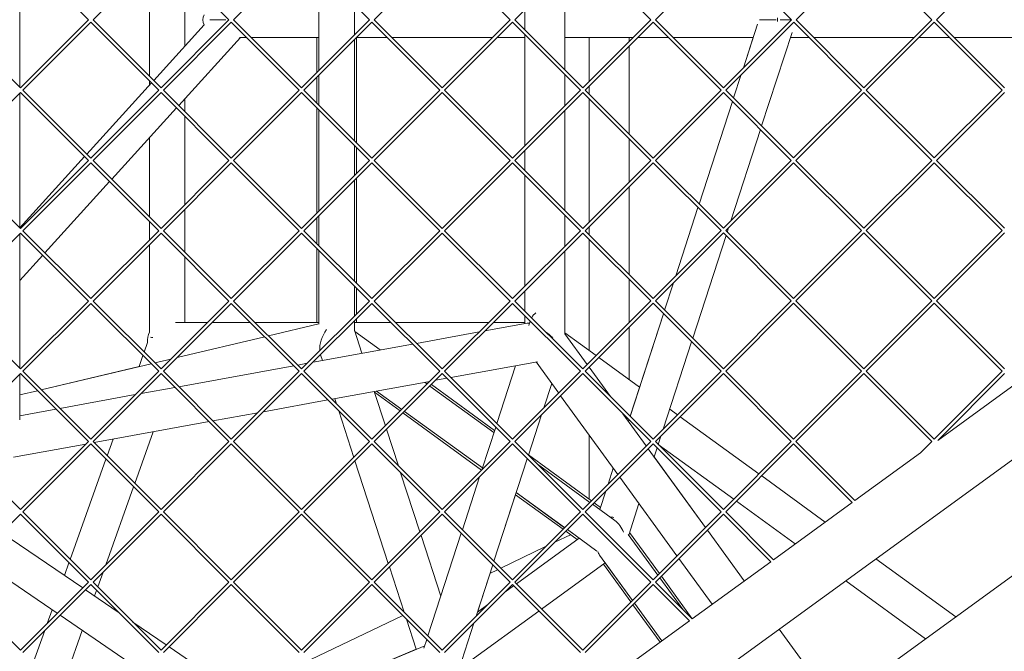
# Model space of a CAD drawing. Units: millimetres. Extents: x -6279 to 9730, y -4381 to 5590.
# Drawn here: x -836 to -391, y -286 to 0 of the extents above; entities that cross this region are included whole.
import ezdxf

# ---------------------------------------------------------------- set-up
doc = ezdxf.new("R2010")
doc.units = ezdxf.units.MM
doc.layers.add('DNA COMBI 01', color=7, linetype='Continuous')
doc.layers.add('SICHER-MIN', color=7, linetype='Continuous')

msp = doc.modelspace()

# ---------------------------------------------------------------- linework, layer by layer
at = {"layer": 'DNA COMBI 01', "color": 0, "linetype": 'Continuous', "lineweight": 0}
for p, q in [((-836.416, -30.45), (-836.416, 30.457)), ((-805.351, 0.004), (-836.11, 30.763)), ((-803.23, 0.004), (-772.471, 30.763)), ((-741.712, 0.003), (-772.471, 30.763)), ((-739.59, 0.003), (-708.831, 30.763)), ((-678.072, 0.003), (-708.831, 30.763)), ((-675.951, 0.003), (-645.192, 30.762)), ((-614.433, 0.003), (-645.192, 30.762)), ((-612.311, 0.003), (-581.552, 30.762)), ((-550.793, 0.003), (-581.552, 30.762)), ((-548.672, 0.003), (-517.912, 30.762)), ((-487.153, 0.003), (-517.912, 30.762)), ((-485.032, 0.003), (-454.293, 30.742)), ((-454.293, 30.742), (-423.554, 0.003)), ((-390.673, 30.762), (-421.433, 0.003)), ((-777.631, 25.603), (-777.631, -25.596)), ((-700.966, 22.897), (-700.966, -22.891)), ((-589.727, -22.581), (-589.727, 22.587)), ((-761.631, 11.811), (-761.631, -11.839)), ((-684.966, 6.897), (-684.966, -6.891)), ((-607.727, -4.581), (-607.727, 4.587)), ((-836.111, -30.755), (-866.87, 0.004)), ((-836.111, -30.755), (-805.351, 0.004)), ((-772.471, -30.756), (-803.23, 0.004)), ((-772.471, -30.756), (-741.712, 0.003)), ((-708.831, -30.756), (-739.59, 0.003)), ((-708.831, -30.756), (-678.072, 0.003)), ((-645.192, -30.756), (-675.951, 0.003)), ((-645.192, -30.756), (-614.433, 0.003)), ((-581.552, -30.756), (-612.311, 0.003)), ((-581.552, -30.756), (-550.793, 0.003)), ((-517.913, -30.756), (-548.672, 0.003)), ((-517.913, -30.756), (-487.153, 0.003)), ((-493.39, -0.827), (-493.39, 0.826)), ((-454.293, -30.736), (-485.032, 0.003)), ((-423.554, 0.003), (-454.293, -30.736)), ((-421.433, 0.003), (-390.674, -30.757)), ((-835.05, -31.816), (-804.291, -1.057)), ((-773.532, -31.816), (-804.291, -1.057)), ((-775.79, -27.436), (-752.985, -2.316)), ((-771.41, -31.816), (-740.651, -1.057)), ((-709.892, -31.816), (-740.651, -1.057)), ((-707.771, -31.816), (-677.011, -1.057)), ((-646.252, -31.817), (-677.011, -1.057)), ((-644.131, -31.817), (-613.372, -1.058)), ((-582.613, -31.817), (-613.372, -1.058)), ((-580.491, -31.817), (-549.732, -1.058)), ((-518.973, -31.817), (-549.732, -1.058)), ((-516.852, -31.817), (-486.093, -1.058)), ((-508.851, -21.695), (-502.462, -2.031)), ((-493.992, -0.001), (-501.526, 0)), ((-487.514, -0.001), (-492.255, -0.001)), ((-455.354, -31.797), (-486.093, -1.058)), ((-422.493, -1.058), (-453.232, -31.797)), ((-422.493, -1.058), (-391.734, -31.817)), ((-764.463, -38.763), (-736.536, -8)), ((-736.985, -8), (-733.708, -8)), ((-733.708, -8), (-736.536, -8)), ((-700.966, -8), (-731.587, -8)), ((-731.587, -8), (-700.966, -8)), ((-701.953, -8), (-701.953, -23.877)), ((-700.967, -22.891), (-700.967, -8)), ((-670.068, -8.001), (-683.955, -8)), ((-683.954, -8), (-670.069, -8)), ((-683.953, -8), (-683.953, -55.634)), ((-667.947, -8), (-622.436, -8)), ((-622.436, -8.001), (-667.947, -8.001)), ((-620.315, -8), (-607.727, -8)), ((-607.727, -8.001), (-620.315, -8.001)), ((-607.727, -56.931), (-607.727, -6.702)), ((-589.727, -8), (-558.796, -8)), ((-558.797, -8.001), (-589.727, -8.001)), ((-578.609, -27.813), (-578.608, -8.001)), ((-560.608, -9.813), (-560.608, -8.001)), ((-556.675, -8), (-542.79, -8)), ((-542.789, -8.001), (-556.675, -8.001)), ((-540.668, -8), (-504.401, -8.001)), ((-504.401, -8.001), (-540.668, -8.001)), ((-504.402, -8.001), (-508.851, -21.695)), ((-500.598, -48.071), (-486.838, -5.725)), ((-487.578, -8.001), (-479.15, -8.001)), ((-479.15, -8.001), (-487.578, -8.001)), ((-477.029, -8.001), (-431.557, -8.001)), ((-431.558, -8.001), (-477.028, -8.001)), ((-429.436, -8.001), (-415.551, -8.001)), ((-415.55, -8.001), (-429.436, -8.001)), ((-413.429, -8.001), (-367.918, -8.001)), ((-367.918, -8.001), (-413.429, -8.001)), ((-684.966, -9.012), (-684.967, -54.621)), ((-560.609, -51.7), (-560.608, -11.934)), ((-701.953, -25.999), (-701.953, -37.634)), ((-700.967, -38.62), (-700.967, -25.012)), ((-700.966, -25.012), (-700.967, -38.621)), ((-589.727, -38.931), (-589.727, -24.702)), ((-509.872, -24.837), (-513.296, -35.373)), ((-513.295, -35.374), (-509.872, -24.837)), ((-806.073, -60.794), (-776.8, -28.548)), ((-777.631, -27.717), (-777.631, -29.464)), ((-578.609, -33.7), (-578.609, -29.934)), ((-866.87, -63.636), (-836.111, -32.877)), ((-836.417, -94.089), (-836.416, -33.183)), ((-805.352, -63.636), (-836.111, -32.877)), ((-804.291, -62.575), (-835.05, -31.816)), ((-804.291, -62.575), (-773.532, -31.816)), ((-803.23, -63.636), (-772.471, -32.877)), ((-741.712, -63.636), (-772.471, -32.877)), ((-740.651, -62.575), (-771.41, -31.816)), ((-761.631, -35.643), (-761.631, -41.596)), ((-740.651, -62.575), (-709.892, -31.816)), ((-739.591, -63.636), (-708.831, -32.877)), ((-678.072, -63.636), (-708.831, -32.877)), ((-677.012, -62.576), (-707.771, -31.816)), ((-677.012, -62.576), (-646.252, -31.817)), ((-675.951, -63.636), (-645.192, -32.877)), ((-614.433, -63.637), (-645.192, -32.877)), ((-613.372, -62.576), (-644.131, -31.817)), ((-613.372, -62.576), (-582.613, -31.817)), ((-612.311, -63.637), (-581.552, -32.877)), ((-550.793, -63.637), (-581.552, -32.877)), ((-549.732, -62.576), (-580.491, -31.817)), ((-549.732, -62.576), (-518.973, -31.817)), ((-548.672, -63.637), (-517.913, -32.878)), ((-487.174, -63.617), (-517.913, -32.878)), ((-486.113, -62.556), (-516.852, -31.817)), ((-455.354, -31.797), (-486.113, -62.556)), ((-454.293, -32.858), (-485.052, -63.617)), ((-423.534, -63.617), (-454.293, -32.858)), ((-422.473, -62.556), (-453.232, -31.797)), ((-391.734, -31.817), (-422.473, -62.556)), ((-390.674, -32.878), (-421.413, -63.617)), ((-794.746, -72.121), (-765.473, -39.875)), ((-701.953, -39.756), (-701.953, -87.517)), ((-578.609, -91.452), (-578.609, -35.821)), ((-513.816, -36.974), (-528.903, -83.406)), ((-528.902, -83.407), (-513.815, -36.975)), ((-761.631, -43.717), (-761.631, -83.555)), ((-700.967, -68.778), (-700.967, -40.742)), ((-700.967, -40.742), (-700.967, -86.531)), ((-589.727, -86.221), (-589.727, -41.052)), ((-777.631, -53.268), (-777.631, -89.236)), ((-514.54, -90.983), (-501.118, -49.673)), ((-684.967, -56.742), (-684.967, -70.531)), ((-683.953, -57.756), (-683.953, -69.517)), ((-560.609, -73.452), (-560.609, -53.821)), ((-836.355, -94.151), (-807.082, -61.906)), ((-607.727, -68.221), (-607.727, -59.052)), ((-836.111, -94.395), (-866.87, -63.636)), ((-836.111, -94.395), (-805.352, -63.636)), ((-835.05, -95.456), (-804.291, -64.697)), ((-773.532, -95.456), (-804.291, -64.697)), ((-772.471, -94.395), (-803.23, -63.636)), ((-772.471, -94.395), (-741.712, -63.636)), ((-771.41, -95.456), (-740.651, -64.697)), ((-709.892, -95.456), (-740.651, -64.697)), ((-708.832, -94.395), (-739.591, -63.636)), ((-708.832, -94.395), (-678.072, -63.636)), ((-707.771, -95.456), (-677.012, -64.697)), ((-646.253, -95.456), (-677.012, -64.697)), ((-645.192, -94.396), (-675.951, -63.636)), ((-645.192, -94.396), (-614.433, -63.637)), ((-644.131, -95.456), (-613.372, -64.697)), ((-582.613, -95.456), (-613.372, -64.697)), ((-581.552, -94.396), (-612.311, -63.637)), ((-581.552, -94.396), (-550.793, -63.637)), ((-580.492, -95.456), (-549.732, -64.697)), ((-518.994, -95.436), (-549.732, -64.697)), ((-517.933, -94.376), (-548.672, -63.637)), ((-487.174, -63.617), (-517.933, -94.376)), ((-486.113, -64.677), (-516.872, -95.436)), ((-455.354, -95.437), (-486.113, -64.677)), ((-454.293, -94.376), (-485.052, -63.617)), ((-423.534, -63.617), (-454.293, -94.376)), ((-422.473, -64.678), (-453.233, -95.437)), ((-391.714, -95.437), (-422.473, -64.678)), ((-390.654, -94.376), (-421.413, -63.617)), ((-684.967, -70.531), (-684.967, -68.779)), ((-607.728, -120.571), (-607.727, -70.342)), ((-825.028, -105.478), (-795.755, -73.232)), ((-684.967, -118.26), (-684.967, -72.652)), ((-684.967, -72.652), (-684.967, -118.26)), ((-683.953, -71.638), (-683.953, -119.274)), ((-560.609, -115.339), (-560.609, -75.574)), ((-761.631, -85.676), (-761.631, -105.236)), ((-700.967, -88.652), (-700.967, -102.26)), ((-589.728, -102.571), (-589.727, -88.342)), ((-529.423, -85.007), (-539.463, -115.906)), ((-539.461, -115.903), (-529.422, -85.008)), ((-777.631, -91.357), (-777.631, -99.555)), ((-701.953, -89.638), (-701.953, -101.274)), ((-578.609, -97.339), (-578.609, -93.573)), ((-237.317, -90.248), (-567.764, -330.319)), ((-866.87, -127.275), (-836.111, -96.516)), ((-836.417, -157.729), (-836.417, -96.822)), ((-805.352, -127.276), (-836.111, -96.516)), ((-804.291, -126.215), (-835.05, -95.456)), ((-804.291, -126.215), (-773.532, -95.456)), ((-803.23, -127.276), (-772.471, -96.517)), ((-741.712, -127.276), (-772.471, -96.517)), ((-740.651, -126.215), (-771.41, -95.456)), ((-740.651, -126.215), (-709.892, -95.456)), ((-739.591, -127.276), (-708.832, -96.517)), ((-678.072, -127.276), (-708.832, -96.517)), ((-677.012, -126.215), (-707.771, -95.456)), ((-677.012, -126.215), (-646.253, -95.456)), ((-675.951, -127.276), (-645.192, -96.517)), ((-614.433, -127.276), (-645.192, -96.517)), ((-613.372, -126.215), (-644.131, -95.456)), ((-613.372, -126.215), (-582.613, -95.456)), ((-612.312, -127.276), (-581.552, -96.517)), ((-550.813, -127.256), (-581.552, -96.517)), ((-549.753, -126.195), (-580.492, -95.456)), ((-518.994, -95.436), (-549.753, -126.195)), ((-517.933, -96.497), (-548.692, -127.256)), ((-531.811, -144.137), (-516.724, -97.706)), ((-487.174, -127.256), (-517.933, -96.497)), ((-486.113, -126.196), (-516.872, -95.436)), ((-516.204, -96.104), (-515.561, -94.125)), ((-455.354, -95.437), (-486.113, -126.196)), ((-454.293, -96.497), (-485.053, -127.256)), ((-423.534, -127.256), (-454.293, -96.497)), ((-422.474, -126.196), (-453.233, -95.437)), ((-391.714, -95.437), (-422.474, -126.196)), ((-390.654, -96.497), (-421.413, -127.256)), ((-777.631, -101.676), (-777.631, -141.353)), ((-578.609, -149.72), (-578.609, -99.461)), ((-836.417, -118.023), (-826.037, -106.59)), ((-701.953, -103.395), (-701.953, -136.996)), ((-700.967, -104.381), (-700.967, -137.686)), ((-589.728, -142.073), (-589.728, -104.692)), ((-761.631, -107.357), (-761.631, -136.996)), ((-560.609, -137.051), (-560.609, -117.461)), ((-540.484, -119.049), (-544.51, -131.438)), ((-544.509, -131.44), (-540.481, -119.046)), ((-684.967, -134.17), (-684.967, -120.381)), ((-684.967, -120.381), (-684.967, -134.171)), ((-683.953, -121.395), (-683.953, -133.157)), ((-607.728, -131.86), (-607.728, -122.692)), ((-546.956, -367.722), (-208.179, -121.587)), ((-836.111, -158.035), (-866.87, -127.275)), ((-836.111, -158.035), (-805.352, -127.276)), ((-835.05, -159.095), (-804.291, -128.336)), ((-773.532, -159.095), (-804.291, -128.336)), ((-772.471, -158.035), (-803.23, -127.276)), ((-772.471, -158.035), (-741.712, -127.276)), ((-771.411, -159.095), (-740.651, -128.336)), ((-709.892, -159.096), (-740.651, -128.336)), ((-708.832, -158.035), (-739.591, -127.276)), ((-708.832, -158.035), (-678.072, -127.276)), ((-707.771, -159.096), (-677.012, -128.337)), ((-646.253, -159.096), (-677.012, -128.337)), ((-645.192, -158.035), (-675.951, -127.276)), ((-645.192, -158.035), (-614.433, -127.276)), ((-644.131, -159.096), (-613.372, -128.337)), ((-582.633, -159.076), (-613.372, -128.337)), ((-581.573, -158.015), (-612.312, -127.276)), ((-550.813, -127.256), (-581.573, -158.015)), ((-549.753, -128.317), (-580.512, -159.076)), ((-518.994, -159.076), (-549.753, -128.317)), ((-517.933, -158.015), (-548.692, -127.256)), ((-487.174, -127.256), (-517.933, -158.015)), ((-486.113, -128.317), (-516.872, -159.076)), ((-455.354, -159.076), (-486.113, -128.317)), ((-454.293, -158.016), (-485.053, -127.256)), ((-423.534, -127.256), (-454.293, -158.016)), ((-422.474, -128.317), (-453.233, -159.076)), ((-391.715, -159.076), (-422.474, -128.317)), ((-390.654, -158.016), (-421.413, -127.256)), ((-545.03, -133.039), (-560.117, -179.47)), ((-560.115, -179.473), (-545.029, -133.041)), ((-751.432, -136.996), (-765.99, -136.996)), ((-731.992, -136.996), (-749.311, -136.996)), ((-700.967, -136.996), (-729.871, -136.996)), ((-700.967, -137.649), (-723.804, -143.063)), ((-723.804, -143.063), (-700.967, -137.65)), ((-684.967, -140.454), (-684.967, -136.292)), ((-684.967, -136.292), (-684.967, -140.77)), ((-668.352, -136.997), (-684.967, -136.997)), ((-683.953, -135.278), (-683.953, -136.997)), ((-624.154, -136.997), (-666.23, -136.997)), ((-625.832, -140.796), (-606.796, -137.324)), ((-607.728, -136.997), (-622.033, -136.997)), ((-607.728, -137.494), (-607.728, -133.981)), ((-605.574, -136.949), (-605.861, -137.83)), ((-684.767, -141.069), (-684.967, -140.453)), ((-684.967, -140.454), (-681.554, -150.96)), ((-684.768, -141.069), (-673.24, -149.444)), ((-656.785, -146.442), (-628.426, -141.269)), ((-575.521, -151.963), (-589.728, -141.641)), ((-579.588, -156.03), (-589.728, -142.073)), ((-560.609, -162.798), (-560.609, -139.173)), ((-778.528, -146.116), (-780.072, -150.435)), ((-765.189, -152.873), (-725.518, -143.469)), ((-725.519, -143.469), (-765.188, -152.873)), ((-703.67, -154.995), (-658.579, -146.77)), ((-545.169, -185.252), (-532.331, -145.739)), ((-776.963, -155.664), (-826.693, -167.453)), ((-826.692, -167.453), (-776.963, -155.665)), ((-780.63, -151.997), (-782.402, -156.953)), ((-767.968, -153.532), (-775.249, -155.258)), ((-775.248, -155.258), (-767.969, -153.533)), ((-710.607, -156.26), (-706.265, -155.468)), ((-700.261, -151.636), (-699.421, -154.22)), ((-641.311, -161.917), (-602.087, -154.762)), ((-592.474, -168.917), (-602.68, -154.87)), ((-555.829, -166.271), (-574.292, -152.856)), ((-866.87, -190.915), (-836.111, -160.156)), ((-805.352, -190.915), (-836.111, -160.156)), ((-804.291, -189.855), (-835.05, -159.095)), ((-782.402, -156.953), (-826.694, -167.452)), ((-804.291, -189.855), (-773.532, -159.095)), ((-803.231, -190.915), (-772.471, -160.156)), ((-741.712, -190.915), (-772.471, -160.156)), ((-740.652, -189.855), (-771.411, -159.095)), ((-764.429, -166.077), (-712.401, -156.587)), ((-740.652, -189.855), (-709.892, -159.096)), ((-739.591, -190.915), (-708.832, -160.156)), ((-678.073, -190.916), (-708.832, -160.156)), ((-677.012, -189.855), (-707.771, -159.096)), ((-677.012, -189.855), (-646.253, -159.096)), ((-675.951, -190.916), (-645.192, -160.157)), ((-614.453, -190.896), (-645.192, -160.157)), ((-613.393, -189.835), (-644.131, -159.096)), ((-611.947, -156.56), (-620.461, -182.766)), ((-582.633, -159.076), (-613.393, -189.835)), ((-581.573, -160.137), (-612.332, -190.896)), ((-550.814, -190.896), (-581.573, -160.137)), ((-549.753, -189.835), (-580.512, -159.076)), ((-569.039, -170.548), (-578.695, -157.259)), ((-518.994, -159.076), (-549.753, -189.835)), ((-517.933, -160.137), (-548.692, -190.896)), ((-487.174, -190.896), (-517.933, -160.137)), ((-486.113, -189.835), (-516.872, -159.076)), ((-455.354, -159.076), (-486.113, -189.835)), ((-454.293, -160.137), (-485.053, -190.896)), ((-423.534, -190.896), (-454.293, -160.137)), ((-422.474, -189.835), (-453.233, -159.076)), ((-391.715, -159.076), (-422.474, -189.835)), ((-390.654, -160.137), (-420.859, -190.342)), ((-836.417, -181.064), (-836.417, -160.462)), ((-695.133, -171.734), (-650.806, -163.649)), ((-653.109, -164.069), (-652.018, -164.861)), ((-651.737, -163.819), (-651.296, -164.139)), ((-648.211, -163.175), (-643.105, -162.244)), ((-595.626, -164.579), (-599.23, -175.673)), ((-599.23, -175.673), (-595.626, -164.579)), ((-828.408, -167.859), (-836.417, -169.758)), ((-828.408, -167.859), (-836.417, -169.757)), ((-836.417, -169.758), (-828.407, -167.86)), ((-781.508, -169.193), (-766.223, -166.405)), ((-670.901, -183.744), (-675.941, -168.234)), ((-675.941, -168.234), (-670.902, -183.745)), ((-670.901, -183.744), (-675.94, -168.233)), ((-675.834, -168.56), (-664.183, -177.026)), ((-663.474, -176.317), (-674.869, -168.038)), ((-674.868, -168.038), (-663.473, -176.316)), ((-650.79, -165.754), (-621.781, -186.828)), ((-650.067, -165.032), (-621.454, -185.821)), ((-385.869, -164.922), (-420.859, -190.342)), ((-818.251, -175.895), (-784.103, -169.666)), ((-726.049, -177.374), (-696.927, -172.062)), ((-693.809, -171.493), (-693.055, -173.811)), ((-565.694, -205.776), (-591.582, -170.145)), ((-836.417, -179.209), (-820.045, -176.222)), ((-748.954, -181.552), (-728.644, -177.847)), ((-692.034, -176.954), (-685.187, -198.029)), ((-662.954, -177.918), (-627.347, -203.789)), ((-626.98, -202.829), (-662.245, -177.209)), ((-662.244, -177.209), (-626.98, -202.828)), ((-538.662, -178.744), (-542.216, -176.162)), ((-802.776, -191.369), (-750.749, -181.879)), ((-600.251, -178.815), (-606.177, -197.051)), ((-606.177, -197.051), (-600.251, -178.815)), ((-552.808, -192.89), (-563.403, -178.306)), ((-560.638, -181.072), (-560.871, -181.791)), ((-560.869, -181.794), (-560.635, -181.074)), ((-501.803, -205.524), (-537.433, -179.637)), ((-775.968, -186.479), (-784.317, -209.829)), ((-665.018, -201.849), (-670.381, -185.345)), ((-665.02, -201.847), (-670.381, -185.346)), ((-670.381, -185.346), (-665.02, -201.847)), ((-620.982, -184.367), (-627.266, -203.708)), ((-836.111, -221.674), (-866.87, -190.915)), ((-836.111, -221.674), (-805.352, -190.915)), ((-772.472, -221.674), (-803.231, -190.915)), ((-794.145, -189.795), (-796.833, -197.313)), ((-772.472, -221.674), (-741.712, -190.915)), ((-708.832, -221.675), (-739.591, -190.915)), ((-708.832, -221.675), (-678.073, -190.916)), ((-645.212, -221.655), (-675.951, -190.916)), ((-614.453, -190.896), (-645.212, -221.655)), ((-581.573, -221.655), (-612.332, -190.896)), ((-550.814, -190.896), (-581.573, -221.655)), ((-578.609, -216.95), (-578.609, -188.001)), ((-517.933, -221.655), (-548.692, -190.896)), ((-547.418, -192.171), (-546.19, -188.394)), ((-487.174, -190.896), (-517.933, -221.655)), ((-458.361, -217.588), (-485.053, -190.896)), ((-423.534, -190.896), (-428.616, -195.977)), ((-839.203, -198.014), (-806.482, -192.045)), ((-835.05, -222.735), (-804.291, -191.976)), ((-773.532, -222.735), (-804.291, -191.976)), ((-771.411, -222.735), (-740.652, -191.976)), ((-709.893, -222.735), (-740.652, -191.976)), ((-707.771, -222.735), (-677.012, -191.976)), ((-646.273, -222.715), (-677.012, -191.976)), ((-613.393, -191.956), (-644.152, -222.715)), ((-582.634, -222.715), (-613.393, -191.956)), ((-549.753, -191.956), (-580.512, -222.715)), ((-526.028, -229.749), (-551.915, -194.118)), ((-518.994, -222.716), (-549.753, -191.956)), ((-549.245, -197.794), (-547.938, -193.772)), ((-513.257, -216.979), (-547.415, -192.162)), ((-547.415, -192.164), (-513.258, -216.98)), ((-486.113, -191.957), (-516.873, -222.716)), ((-459.59, -218.48), (-486.113, -191.957)), ((-428.616, -195.977), (-458.361, -217.588)), ((-797.392, -198.875), (-813.595, -244.191)), ((-684.666, -199.631), (-669.59, -246.032)), ((-606.697, -198.652), (-621.784, -245.084)), ((-606.142, -196.945), (-577.6, -217.682)), ((-549.244, -197.793), (-526.027, -229.749)), ((-655.305, -231.747), (-663.999, -204.99)), ((-663.999, -204.99), (-655.305, -231.747)), ((-655.304, -231.746), (-663.997, -204.991)), ((-602.102, -201.126), (-578.321, -218.403)), ((-567.747, -202.951), (-570.095, -210.177)), ((-570.09, -210.172), (-567.745, -202.954)), ((-628.287, -206.851), (-636.068, -230.799)), ((-538.914, -242.636), (-564.802, -207.005)), ((-471.781, -227.337), (-500.574, -206.417)), ((-784.875, -211.392), (-797.502, -246.705)), ((-571.116, -213.319), (-573.828, -221.666)), ((-573.825, -221.669), (-571.111, -213.314)), ((-621.783, -245.084), (-611.668, -213.953)), ((-611.991, -214.945), (-590.487, -230.569)), ((-589.776, -229.858), (-611.669, -213.953)), ((-611.668, -213.952), (-589.776, -229.857)), ((-512.03, -217.873), (-485.393, -237.226)), ((-485.392, -237.225), (-512.029, -217.872)), ((-804.291, -253.494), (-835.05, -222.735)), ((-804.291, -253.494), (-773.532, -222.735)), ((-740.652, -253.494), (-771.411, -222.735)), ((-740.652, -253.494), (-709.893, -222.735)), ((-677.032, -253.474), (-707.771, -222.735)), ((-646.273, -222.715), (-677.032, -253.474)), ((-613.393, -253.475), (-644.152, -222.715)), ((-582.634, -222.715), (-613.393, -253.475)), ((-549.753, -253.475), (-580.512, -222.715)), ((-577.092, -219.295), (-567.02, -226.613)), ((-576.372, -218.575), (-573.501, -220.66)), ((-560.752, -233.21), (-556.12, -218.954)), ((-518.994, -222.716), (-549.753, -253.475)), ((-495.221, -244.367), (-516.873, -222.716)), ((-459.59, -218.48), (-495.221, -244.367)), ((-866.87, -254.555), (-836.111, -223.796)), ((-805.352, -254.555), (-836.111, -223.796)), ((-803.231, -254.555), (-772.472, -223.796)), ((-741.712, -254.555), (-772.472, -223.796)), ((-739.591, -254.555), (-708.832, -223.796)), ((-678.093, -254.535), (-708.832, -223.796)), ((-645.212, -223.776), (-675.972, -254.535)), ((-614.453, -254.535), (-645.212, -223.776)), ((-581.573, -223.776), (-612.332, -254.535)), ((-550.814, -254.535), (-581.573, -223.776)), ((-517.933, -223.776), (-548.692, -254.535)), ((-496.45, -245.259), (-517.933, -223.776)), ((-589.258, -231.462), (-584.08, -235.224)), ((-583.235, -234.61), (-588.548, -230.751)), ((-588.547, -230.75), (-575.197, -240.449)), ((-508.434, -253.966), (-525.135, -230.978)), ((-525.135, -230.978), (-508.433, -253.965)), ((-844.455, -232.139), (-807.897, -257.1)), ((-645.841, -260.875), (-654.785, -233.348)), ((-654.785, -233.348), (-645.841, -260.875)), ((-645.84, -260.873), (-654.784, -233.347)), ((-636.589, -232.4), (-651.675, -278.832)), ((-583.235, -234.61), (-611.629, -255.238)), ((-611.629, -255.238), (-583.234, -234.61)), ((-587.098, -233.031), (-594.277, -236.48)), ((-560.99, -232.882), (-547.596, -251.317)), ((-546.873, -250.594), (-560.366, -232.023)), ((-598.36, -238.442), (-618.668, -248.199)), ((-855.968, -243.652), (-819.41, -268.613)), ((-573.955, -242.258), (-559.051, -262.772)), ((-522.996, -264.545), (-538.022, -243.865)), ((-412.757, -270.221), (-448.899, -243.963)), ((-814.154, -245.753), (-816.187, -251.44)), ((-669.07, -247.633), (-662.425, -268.081)), ((-622.304, -246.685), (-629.861, -269.942)), ((-629.24, -268.033), (-622.304, -246.685)), ((-620.101, -248.887), (-623.559, -250.548)), ((-600.174, -266.693), (-571.393, -245.784)), ((-559.759, -263.481), (-572.194, -246.366)), ((-559.052, -262.773), (-571.395, -245.785)), ((-496.45, -245.259), (-532.082, -271.146)), ((-798.682, -250.007), (-801.078, -256.707)), ((-546.703, -252.546), (-536.133, -267.095)), ((-531.99, -271.079), (-545.98, -251.823)), ((-462.51, -253.851), (-426.368, -280.11)), ((-426.368, -280.11), (-462.509, -253.851)), ((-836.111, -285.314), (-866.87, -254.555)), ((-836.111, -285.314), (-805.352, -254.555)), ((-835.051, -286.375), (-804.291, -255.615)), ((-806.637, -257.961), (-791.849, -268.058)), ((-773.532, -286.375), (-804.291, -255.615)), ((-772.472, -285.314), (-803.231, -254.555)), ((-801.637, -258.27), (-802.529, -260.766)), ((-772.472, -285.314), (-741.712, -254.555)), ((-771.411, -286.375), (-740.652, -255.616)), ((-709.913, -286.355), (-740.652, -255.616)), ((-708.852, -285.294), (-739.591, -254.555)), ((-678.093, -254.535), (-708.852, -285.294)), ((-677.032, -255.596), (-707.792, -286.355)), ((-646.273, -286.355), (-677.032, -255.596)), ((-645.213, -285.294), (-675.972, -254.535)), ((-614.453, -254.535), (-645.213, -285.294)), ((-613.393, -255.596), (-644.152, -286.355)), ((-612.858, -256.131), (-616.772, -258.975)), ((-616.772, -258.975), (-612.857, -256.131)), ((-582.634, -286.355), (-613.393, -255.596)), ((-581.573, -285.294), (-612.332, -254.535)), ((-550.814, -254.535), (-581.573, -285.294)), ((-549.753, -255.596), (-580.512, -286.355)), ((-533.31, -272.039), (-549.753, -255.596)), ((-532.082, -271.146), (-548.692, -254.535)), ((-821.755, -267.012), (-823.951, -273.154)), ((-624.528, -264.61), (-629.24, -268.033)), ((-629.24, -268.034), (-624.529, -264.61)), ((-546.552, -281.659), (-558.867, -264.71)), ((-545.753, -281.078), (-558.159, -264.002)), ((-558.158, -264.001), (-545.751, -281.077)), ((-818.15, -269.474), (-781.593, -294.435)), ((-663.088, -269.54), (-704.642, -289.504)), ((-661.404, -271.224), (-656.964, -284.891)), ((-633.865, -291.17), (-601.403, -267.586)), ((-785.161, -272.625), (-770.08, -282.922)), ((-630.882, -273.085), (-636.377, -289.999)), ((-533.31, -272.039), (-568.942, -297.925)), ((-467.649, -310.102), (-492.622, -275.728)), ((-492.622, -275.728), (-467.648, -310.101)), ((-825.132, -276.456), (-830.357, -291.069)), ((-808.097, -276.338), (-817.84, -303.585)), ((-652.196, -280.433), (-653.505, -284.463)), ((-768.819, -283.783), (-732.286, -308.728)), ((-693.853, -300.294), (-656.964, -284.89)), ((-693.853, -300.293), (-656.964, -284.89)), ((-653.123, -283.287), (-693.852, -300.294))]:
    msp.add_line(p, q, dxfattribs=at)
for centre, major_axis, ratio, start_param, end_param in [((-740.079, 0), (13.483, 0), 0.5933529, 2.8490977, 3.4352026), ((-740.079, -0.001), (10.809, 0.004), 0.0000016, 3.4348146, 4.4232275), ((-598.727, -144.999), (-2.092, 13.209), 0.5575365, 0.2774404, 0.6165002), ((-598.728, -145.001), (8.764, -7.31), 0.2801423, 2.6876587, 2.912048), ((-598.727, -144.999), (-2.092, 13.209), 0.5575365, 0.7718518, 0.95802), ((-769.631, -144.996), (-8.985, 0), 0.8903859, 5.8105061, 6.423774), ((-692.954, -144.999), (5.245, 9.334), 0.6010842, 1.3891083, 2.4066792), ((-598.728, -145.001), (8.764, -7.31), 0.2801423, 1.3950128, 1.7637287), ((-769.631, -144.996), (-8, 1.387), 0.0000017, 5.6691261, 5.9759766), ((-692.954, -144.999), (5.245, 9.334), 0.6010842, 2.6303819, 2.6356494), ((-569.623, -234.609), (-1.51, -9.532), 0.6118603, 3.0352715, 3.3168223), ((-569.619, -234.613), (2.974, -9.153), 0.7265415, 1.6259929, 2.3562075), ((-569.623, -234.609), (-1.51, -9.532), 0.6118603, 5.500532, 5.7340983)]:
    msp.add_ellipse(centre, major_axis=major_axis, ratio=ratio, start_param=start_param, end_param=end_param, dxfattribs=at)
at = {"layer": 'SICHER-MIN', "extrusion": (-5.80073e-06, 5.80081e-06, 1)}
msp.add_lwpolyline([(2279.383, 3327.904, 0.5572589), (-3995.475, 553.843, 0.033018), (-4200.389, 266.649, 0.056597), (-4442.124, -246.371, 0.0391596), (-4535.379, -614.234, 0.0423955), (-4569.837, -1018.39, 0.0000012), (-4569.837, -1018.729), (-4569.837, -1503.562, 0.466185), (-2774.763, -3010.425), (-2699.523, -2997.189, 0.3463425), (2279.107, -3328.096), (3000.193, -3328.106, 0.4405356), (8796.84, -1974.17, 0.4512839), (8976.353, 1613.144, 0.4707542), (2999.882, 3327.894), (2279.383, 3327.904)], format="xyb", dxfattribs=at)

doc.saveas('drawing.dxf')
